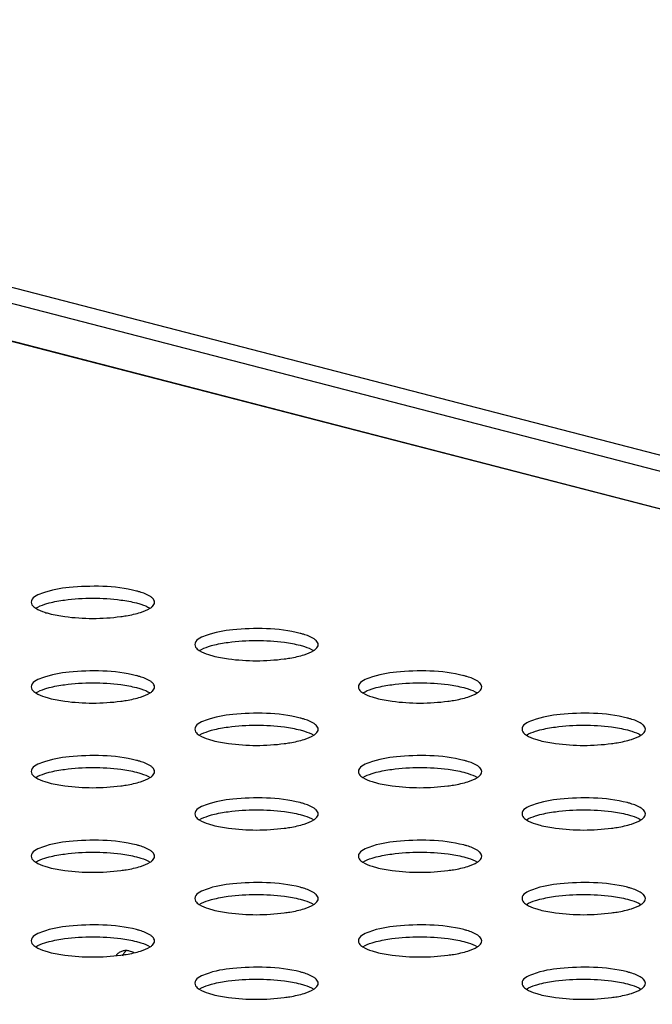
# Model space of a CAD drawing. Units: millimetres. Extents: x 0 to 420, y 0 to 297.
# Drawn here: x 328 to 331, y 105 to 110 of the extents above; entities that cross this region are included whole.
import ezdxf

# ---------------------------------------------------------------- set-up
doc = ezdxf.new("R2010")
doc.units = ezdxf.units.MM
doc.header["$LTSCALE"] = 23.1
doc.layers.get('0').update_dxf_attribs({"linetype": 'CONTINUOUS'})

msp = doc.modelspace()

# ---------------------------------------------------------------- linework, layer by layer
at = {"color": 9, "linetype": 'CONTINUOUS'}
for p, q in [((295.8955, 116.8629), (335.6785, 106.5663)), ((335.2848, 106.4335), (324.0313, 109.3461))]:
    msp.add_line(p, q, dxfattribs=at)
at = {"color": 7, "linetype": 'CONTINUOUS'}
for p, q in [((335.5592, 106.526), (295.9442, 116.7792)), ((324.0396, 109.3462), (335.2886, 106.4348))]:
    msp.add_line(p, q, dxfattribs=at)
for centre, radius, start, end in [((328.8915, 106.7788), 0.3582, 73.1881, 75.5271), ((329.5986, 106.5958), 0.3582, 73.1881, 75.5271), ((328.8915, 106.4128), 0.3582, 73.1881, 75.5271), ((330.3057, 106.4128), 0.3582, 73.1881, 75.5271), ((329.5986, 106.2297), 0.3582, 73.1881, 75.5271), ((331.0128, 106.2297), 0.3582, 73.1881, 75.5271), ((328.8915, 106.0467), 0.3582, 73.1881, 75.5271), ((330.3057, 106.0467), 0.3582, 73.1881, 75.5271), ((329.5986, 105.8637), 0.3582, 73.1881, 75.5271), ((331.0128, 105.8637), 0.3582, 73.1881, 75.5271), ((328.8915, 105.6807), 0.3582, 73.1881, 75.5271), ((330.3057, 105.6807), 0.3582, 73.1881, 75.5271), ((329.5986, 105.4977), 0.3582, 73.1881, 75.5271), ((331.0128, 105.4977), 0.3582, 73.1881, 75.5271), ((328.8915, 105.3147), 0.3582, 73.1881, 75.5271), ((330.3057, 105.3147), 0.3582, 73.1881, 75.5271), ((328.9343, 105.5207), 0.0502, 101.8775, 111.1154), ((329.5986, 105.1317), 0.3582, 73.1881, 75.5271), ((331.0128, 105.1317), 0.3582, 73.1881, 75.5271)]:
    msp.add_arc(centre, radius, start, end, dxfattribs=at)
for points, knots in [([(340.2847, 107.9674), (337.583, 107.2288), (332.1942, 105.4491), (326.956, 103.2794), (324.34, 102.1105)], [0, 0, 0, 0, 0.494317, 1, 1, 1, 1]), ([(340.298, 107.9152), (338.9602, 107.5182), (333.5603, 105.8181), (328.2724, 103.7654), (324.3698, 102.0443)], [0, 0, 0, 0, 0.246512, 1, 1, 1, 1]), ([(324.3708, 102.0429), (325.6847, 102.6224), (330.8983, 104.8277), (336.2487, 106.7119), (340.2987, 107.9138)], [0, 0, 0, 0, 0.253692, 1, 1, 1, 1]), ([(324.3709, 101.9893), (325.686, 102.5693), (330.9041, 104.7766), (336.2593, 106.6621), (340.3129, 107.8646)], [0, 0, 0, 0, 0.253696, 1, 1, 1, 1]), ([(340.1087, 107.7912), (338.7789, 107.3942), (333.4115, 105.6954), (328.1553, 103.6485), (324.2757, 101.934)], [0, 0, 0, 0, 0.246528, 1, 1, 1, 1]), ([(328.981, 107.1256), (328.8871, 107.1499), (328.7384, 107.1491), (328.5978, 107.1292), (328.5258, 107.0965), (328.5258, 107.0768)], [0, 0, 0, 0, 0.615929, 0.874913, 1, 1, 1, 1]), ([(329.0506, 107.0941), (329.0478, 107.0969), (329.0312, 107.1097), (329.0112, 107.1168), (328.9951, 107.1216)], [0, 0, 0, 0, 0.190511, 1, 1, 1, 1]), ([(328.5258, 107.0768), (328.5258, 107.0693), (328.5334, 107.0591), (328.5422, 107.0529), (328.5451, 107.051)], [0, 0, 0, 0, 0.681677, 1, 1, 1, 1]), ([(328.5847, 107.0685), (328.5908, 107.0705), (328.6189, 107.0785), (328.6477, 107.0836), (328.6703, 107.0866)], [0, 0, 0, 0, 0.220393, 1, 1, 1, 1]), ([(328.6703, 107.0866), (328.7506, 107.0973), (328.8562, 107.0976), (328.9588, 107.0798), (328.981, 107.0741)], [0, 0, 0, 0, 0.778898, 1, 1, 1, 1]), ([(328.9127, 107.0152), (328.9208, 107.0162), (328.9499, 107.0205), (328.9787, 107.0267), (328.9989, 107.0331)], [0, 0, 0, 0, 0.277099, 1, 1, 1, 1]), ([(329.0398, 107.051), (329.0416, 107.0521), (329.045, 107.0545), (329.0482, 107.0572), (329.0496, 107.0585)], [0, 0, 0, 0, 0.525005, 1, 1, 1, 1]), ([(328.6039, 107.028), (328.626, 107.0223), (328.728, 107.0046), (328.8329, 107.0047), (328.9127, 107.0152)], [0, 0, 0, 0, 0.220917, 1, 1, 1, 1]), ([(329.6881, 106.9426), (329.5943, 106.9669), (329.4455, 106.9661), (329.3049, 106.9462), (329.233, 106.9135), (329.2329, 106.8938)], [0, 0, 0, 0, 0.615929, 0.874913, 1, 1, 1, 1]), ([(329.2918, 106.8855), (329.2979, 106.8875), (329.326, 106.8955), (329.3548, 106.9006), (329.3774, 106.9036)], [0, 0, 0, 0, 0.220393, 1, 1, 1, 1]), ([(329.3774, 106.9036), (329.4577, 106.9143), (329.5633, 106.9146), (329.6659, 106.8968), (329.6881, 106.8911)], [0, 0, 0, 0, 0.778898, 1, 1, 1, 1]), ([(329.7577, 106.9111), (329.7549, 106.9139), (329.7383, 106.9267), (329.7183, 106.9338), (329.7022, 106.9386)], [0, 0, 0, 0, 0.190511, 1, 1, 1, 1]), ([(329.2329, 106.8938), (329.2329, 106.8863), (329.2405, 106.8761), (329.2493, 106.8699), (329.2522, 106.868)], [0, 0, 0, 0, 0.681677, 1, 1, 1, 1]), ([(329.7469, 106.868), (329.7487, 106.8691), (329.7521, 106.8715), (329.7553, 106.8742), (329.7567, 106.8755)], [0, 0, 0, 0, 0.525005, 1, 1, 1, 1]), ([(329.311, 106.845), (329.3331, 106.8392), (329.4351, 106.8215), (329.54, 106.8217), (329.6198, 106.8322)], [0, 0, 0, 0, 0.220917, 1, 1, 1, 1]), ([(329.6198, 106.8322), (329.6279, 106.8332), (329.657, 106.8375), (329.6858, 106.8437), (329.7061, 106.8501)], [0, 0, 0, 0, 0.277099, 1, 1, 1, 1]), ([(328.981, 106.7596), (328.8871, 106.7839), (328.7384, 106.7831), (328.5978, 106.7632), (328.5258, 106.7305), (328.5258, 106.7108)], [0, 0, 0, 0, 0.615929, 0.874913, 1, 1, 1, 1]), ([(330.3953, 106.7596), (330.3014, 106.7839), (330.1526, 106.7831), (330.012, 106.7632), (329.9401, 106.7305), (329.94, 106.7108)], [0, 0, 0, 0, 0.615929, 0.874913, 1, 1, 1, 1]), ([(329.0506, 106.7281), (329.0478, 106.7309), (329.0312, 106.7436), (329.0112, 106.7507), (328.9951, 106.7556)], [0, 0, 0, 0, 0.190511, 1, 1, 1, 1]), ([(330.4648, 106.7281), (330.462, 106.7309), (330.4454, 106.7436), (330.4254, 106.7507), (330.4093, 106.7556)], [0, 0, 0, 0, 0.190511, 1, 1, 1, 1]), ([(328.5258, 106.7108), (328.5258, 106.7033), (328.5334, 106.6931), (328.5422, 106.6869), (328.5451, 106.685)], [0, 0, 0, 0, 0.681677, 1, 1, 1, 1]), ([(328.5847, 106.7025), (328.5908, 106.7045), (328.6189, 106.7125), (328.6477, 106.7176), (328.6703, 106.7206)], [0, 0, 0, 0, 0.220393, 1, 1, 1, 1]), ([(328.6703, 106.7206), (328.7506, 106.7313), (328.8562, 106.7316), (328.9588, 106.7138), (328.981, 106.708)], [0, 0, 0, 0, 0.778898, 1, 1, 1, 1]), ([(329.0398, 106.6849), (329.0416, 106.6861), (329.045, 106.6885), (329.0482, 106.6911), (329.0496, 106.6925)], [0, 0, 0, 0, 0.525005, 1, 1, 1, 1]), ([(329.94, 106.7108), (329.94, 106.7033), (329.9476, 106.6931), (329.9564, 106.6869), (329.9593, 106.685)], [0, 0, 0, 0, 0.681677, 1, 1, 1, 1]), ([(329.9989, 106.7025), (330.005, 106.7045), (330.0331, 106.7125), (330.062, 106.7176), (330.0845, 106.7206)], [0, 0, 0, 0, 0.220393, 1, 1, 1, 1]), ([(330.0845, 106.7206), (330.1648, 106.7313), (330.2704, 106.7316), (330.373, 106.7138), (330.3953, 106.708)], [0, 0, 0, 0, 0.778898, 1, 1, 1, 1]), ([(330.454, 106.6849), (330.4558, 106.6861), (330.4592, 106.6885), (330.4624, 106.6911), (330.4639, 106.6925)], [0, 0, 0, 0, 0.525005, 1, 1, 1, 1]), ([(328.6039, 106.6619), (328.626, 106.6562), (328.728, 106.6385), (328.8329, 106.6387), (328.9127, 106.6492)], [0, 0, 0, 0, 0.220917, 1, 1, 1, 1]), ([(328.9127, 106.6492), (328.9208, 106.6502), (328.9499, 106.6545), (328.9787, 106.6607), (328.9989, 106.6671)], [0, 0, 0, 0, 0.277099, 1, 1, 1, 1]), ([(330.0181, 106.6619), (330.0402, 106.6562), (330.1422, 106.6385), (330.2471, 106.6387), (330.327, 106.6492)], [0, 0, 0, 0, 0.220917, 1, 1, 1, 1]), ([(330.327, 106.6492), (330.335, 106.6502), (330.3641, 106.6545), (330.3929, 106.6607), (330.4132, 106.6671)], [0, 0, 0, 0, 0.277099, 1, 1, 1, 1]), ([(329.6881, 106.5765), (329.5943, 106.6008), (329.4455, 106.6001), (329.3049, 106.5801), (329.233, 106.5475), (329.2329, 106.5278)], [0, 0, 0, 0, 0.615929, 0.874913, 1, 1, 1, 1]), ([(329.7577, 106.5451), (329.7549, 106.5479), (329.7383, 106.5606), (329.7183, 106.5677), (329.7022, 106.5726)], [0, 0, 0, 0, 0.190511, 1, 1, 1, 1]), ([(331.1024, 106.5765), (331.0085, 106.6008), (330.8597, 106.6001), (330.7191, 106.5801), (330.6472, 106.5475), (330.6471, 106.5278)], [0, 0, 0, 0, 0.615929, 0.874913, 1, 1, 1, 1]), ([(331.1719, 106.5451), (331.1691, 106.5479), (331.1525, 106.5606), (331.1325, 106.5677), (331.1164, 106.5726)], [0, 0, 0, 0, 0.190511, 1, 1, 1, 1]), ([(329.2329, 106.5278), (329.2329, 106.5203), (329.2405, 106.51), (329.2493, 106.5039), (329.2522, 106.502)], [0, 0, 0, 0, 0.681677, 1, 1, 1, 1]), ([(329.2918, 106.5195), (329.2979, 106.5214), (329.326, 106.5295), (329.3548, 106.5346), (329.3774, 106.5376)], [0, 0, 0, 0, 0.220393, 1, 1, 1, 1]), ([(329.3774, 106.5376), (329.4577, 106.5483), (329.5633, 106.5485), (329.6659, 106.5308), (329.6881, 106.525)], [0, 0, 0, 0, 0.778898, 1, 1, 1, 1]), ([(330.6471, 106.5278), (330.6471, 106.5203), (330.6547, 106.51), (330.6635, 106.5039), (330.6664, 106.502)], [0, 0, 0, 0, 0.681677, 1, 1, 1, 1]), ([(330.706, 106.5195), (330.7121, 106.5214), (330.7402, 106.5295), (330.7691, 106.5346), (330.7916, 106.5376)], [0, 0, 0, 0, 0.220393, 1, 1, 1, 1]), ([(330.7916, 106.5376), (330.8719, 106.5483), (330.9775, 106.5485), (331.0801, 106.5308), (331.1024, 106.525)], [0, 0, 0, 0, 0.778898, 1, 1, 1, 1]), ([(329.311, 106.4789), (329.3331, 106.4732), (329.4351, 106.4555), (329.54, 106.4557), (329.6198, 106.4661)], [0, 0, 0, 0, 0.220917, 1, 1, 1, 1]), ([(329.6198, 106.4661), (329.6279, 106.4672), (329.657, 106.4715), (329.6858, 106.4777), (329.7061, 106.4841)], [0, 0, 0, 0, 0.277099, 1, 1, 1, 1]), ([(329.7469, 106.5019), (329.7487, 106.5031), (329.7521, 106.5055), (329.7553, 106.5081), (329.7567, 106.5095)], [0, 0, 0, 0, 0.525005, 1, 1, 1, 1]), ([(330.7252, 106.4789), (330.7473, 106.4732), (330.8493, 106.4555), (330.9542, 106.4557), (331.0341, 106.4661)], [0, 0, 0, 0, 0.220917, 1, 1, 1, 1]), ([(331.0341, 106.4661), (331.0421, 106.4672), (331.0712, 106.4715), (331.1, 106.4777), (331.1203, 106.4841)], [0, 0, 0, 0, 0.277099, 1, 1, 1, 1]), ([(331.1611, 106.5019), (331.1629, 106.5031), (331.1664, 106.5055), (331.1695, 106.5081), (331.171, 106.5095)], [0, 0, 0, 0, 0.525005, 1, 1, 1, 1]), ([(328.981, 106.3935), (328.8871, 106.4178), (328.7384, 106.4171), (328.5978, 106.3971), (328.5258, 106.3644), (328.5258, 106.3447)], [0, 0, 0, 0, 0.615929, 0.874913, 1, 1, 1, 1]), ([(330.3953, 106.3935), (330.3014, 106.4178), (330.1526, 106.4171), (330.012, 106.3971), (329.9401, 106.3644), (329.94, 106.3447)], [0, 0, 0, 0, 0.615929, 0.874913, 1, 1, 1, 1]), ([(328.5847, 106.3365), (328.5908, 106.3384), (328.6189, 106.3465), (328.6477, 106.3515), (328.6703, 106.3546)], [0, 0, 0, 0, 0.220393, 1, 1, 1, 1]), ([(328.6703, 106.3546), (328.7506, 106.3653), (328.8562, 106.3655), (328.9588, 106.3478), (328.981, 106.342)], [0, 0, 0, 0, 0.778898, 1, 1, 1, 1]), ([(329.0506, 106.3621), (329.0478, 106.3649), (329.0312, 106.3776), (329.0112, 106.3847), (328.9951, 106.3896)], [0, 0, 0, 0, 0.190511, 1, 1, 1, 1]), ([(329.9989, 106.3365), (330.005, 106.3384), (330.0331, 106.3465), (330.062, 106.3515), (330.0845, 106.3546)], [0, 0, 0, 0, 0.220393, 1, 1, 1, 1]), ([(330.0845, 106.3546), (330.1648, 106.3653), (330.2704, 106.3655), (330.373, 106.3478), (330.3953, 106.342)], [0, 0, 0, 0, 0.778898, 1, 1, 1, 1]), ([(330.4648, 106.3621), (330.462, 106.3649), (330.4454, 106.3776), (330.4254, 106.3847), (330.4093, 106.3896)], [0, 0, 0, 0, 0.190511, 1, 1, 1, 1]), ([(328.5258, 106.3447), (328.5258, 106.3373), (328.5334, 106.327), (328.5422, 106.3208), (328.5451, 106.319)], [0, 0, 0, 0, 0.681677, 1, 1, 1, 1]), ([(329.0398, 106.3189), (329.0416, 106.3201), (329.045, 106.3225), (329.0482, 106.3251), (329.0496, 106.3265)], [0, 0, 0, 0, 0.525005, 1, 1, 1, 1]), ([(329.94, 106.3447), (329.94, 106.3373), (329.9476, 106.327), (329.9564, 106.3208), (329.9593, 106.319)], [0, 0, 0, 0, 0.681677, 1, 1, 1, 1]), ([(330.454, 106.3189), (330.4558, 106.3201), (330.4592, 106.3225), (330.4624, 106.3251), (330.4639, 106.3265)], [0, 0, 0, 0, 0.525005, 1, 1, 1, 1]), ([(328.6039, 106.2959), (328.626, 106.2902), (328.728, 106.2725), (328.8329, 106.2727), (328.9127, 106.2831)], [0, 0, 0, 0, 0.220917, 1, 1, 1, 1]), ([(328.9127, 106.2831), (328.9208, 106.2842), (328.9499, 106.2885), (328.9787, 106.2946), (328.9989, 106.3011)], [0, 0, 0, 0, 0.277099, 1, 1, 1, 1]), ([(330.0181, 106.2959), (330.0402, 106.2902), (330.1422, 106.2725), (330.2471, 106.2727), (330.327, 106.2831)], [0, 0, 0, 0, 0.220917, 1, 1, 1, 1]), ([(330.327, 106.2831), (330.335, 106.2842), (330.3641, 106.2885), (330.3929, 106.2946), (330.4132, 106.3011)], [0, 0, 0, 0, 0.277099, 1, 1, 1, 1]), ([(329.6881, 106.2105), (329.5943, 106.2348), (329.4455, 106.2341), (329.3049, 106.2141), (329.233, 106.1814), (329.2329, 106.1617)], [0, 0, 0, 0, 0.615929, 0.874913, 1, 1, 1, 1]), ([(331.1024, 106.2105), (331.0085, 106.2348), (330.8597, 106.2341), (330.7191, 106.2141), (330.6472, 106.1814), (330.6471, 106.1617)], [0, 0, 0, 0, 0.615929, 0.874913, 1, 1, 1, 1]), ([(329.3774, 106.1715), (329.4577, 106.1823), (329.5633, 106.1825), (329.6659, 106.1648), (329.6881, 106.159)], [0, 0, 0, 0, 0.778898, 1, 1, 1, 1]), ([(329.7577, 106.1791), (329.7549, 106.1819), (329.7383, 106.1946), (329.7183, 106.2017), (329.7022, 106.2066)], [0, 0, 0, 0, 0.190511, 1, 1, 1, 1]), ([(330.7916, 106.1715), (330.8719, 106.1823), (330.9775, 106.1825), (331.0801, 106.1648), (331.1024, 106.159)], [0, 0, 0, 0, 0.778898, 1, 1, 1, 1]), ([(331.1719, 106.1791), (331.1691, 106.1819), (331.1525, 106.1946), (331.1325, 106.2017), (331.1164, 106.2066)], [0, 0, 0, 0, 0.190511, 1, 1, 1, 1]), ([(329.2329, 106.1617), (329.2329, 106.1543), (329.2405, 106.144), (329.2493, 106.1378), (329.2522, 106.1359)], [0, 0, 0, 0, 0.681677, 1, 1, 1, 1]), ([(329.2918, 106.1534), (329.2979, 106.1554), (329.326, 106.1635), (329.3548, 106.1685), (329.3774, 106.1715)], [0, 0, 0, 0, 0.220393, 1, 1, 1, 1]), ([(329.7469, 106.1359), (329.7487, 106.1371), (329.7521, 106.1394), (329.7553, 106.1421), (329.7567, 106.1435)], [0, 0, 0, 0, 0.525005, 1, 1, 1, 1]), ([(330.6471, 106.1617), (330.6471, 106.1543), (330.6547, 106.144), (330.6635, 106.1378), (330.6664, 106.1359)], [0, 0, 0, 0, 0.681677, 1, 1, 1, 1]), ([(330.706, 106.1534), (330.7121, 106.1554), (330.7402, 106.1635), (330.7691, 106.1685), (330.7916, 106.1715)], [0, 0, 0, 0, 0.220393, 1, 1, 1, 1]), ([(331.1611, 106.1359), (331.1629, 106.1371), (331.1664, 106.1394), (331.1695, 106.1421), (331.171, 106.1435)], [0, 0, 0, 0, 0.525005, 1, 1, 1, 1]), ([(329.311, 106.1129), (329.3331, 106.1072), (329.4351, 106.0895), (329.54, 106.0897), (329.6198, 106.1001)], [0, 0, 0, 0, 0.220917, 1, 1, 1, 1]), ([(329.6198, 106.1001), (329.6279, 106.1012), (329.657, 106.1055), (329.6858, 106.1116), (329.7061, 106.118)], [0, 0, 0, 0, 0.277099, 1, 1, 1, 1]), ([(330.7252, 106.1129), (330.7473, 106.1072), (330.8493, 106.0895), (330.9542, 106.0897), (331.0341, 106.1001)], [0, 0, 0, 0, 0.220917, 1, 1, 1, 1]), ([(331.0341, 106.1001), (331.0421, 106.1012), (331.0712, 106.1055), (331.1, 106.1116), (331.1203, 106.118)], [0, 0, 0, 0, 0.277099, 1, 1, 1, 1]), ([(328.981, 106.0275), (328.8871, 106.0518), (328.7384, 106.051), (328.5978, 106.0311), (328.5258, 105.9984), (328.5258, 105.9787)], [0, 0, 0, 0, 0.615929, 0.874913, 1, 1, 1, 1]), ([(330.3953, 106.0275), (330.3014, 106.0518), (330.1526, 106.051), (330.012, 106.0311), (329.9401, 105.9984), (329.94, 105.9787)], [0, 0, 0, 0, 0.615929, 0.874913, 1, 1, 1, 1]), ([(329.0506, 105.9961), (329.0478, 105.9989), (329.0312, 106.0116), (329.0112, 106.0187), (328.9951, 106.0236)], [0, 0, 0, 0, 0.190511, 1, 1, 1, 1]), ([(330.4648, 105.9961), (330.462, 105.9989), (330.4454, 106.0116), (330.4254, 106.0187), (330.4093, 106.0236)], [0, 0, 0, 0, 0.190511, 1, 1, 1, 1]), ([(328.5258, 105.9787), (328.5258, 105.9713), (328.5334, 105.961), (328.5422, 105.9548), (328.5451, 105.9529)], [0, 0, 0, 0, 0.681677, 1, 1, 1, 1]), ([(328.5847, 105.9704), (328.5908, 105.9724), (328.6189, 105.9804), (328.6477, 105.9855), (328.6703, 105.9885)], [0, 0, 0, 0, 0.220393, 1, 1, 1, 1]), ([(328.6703, 105.9885), (328.7506, 105.9992), (328.8562, 105.9995), (328.9588, 105.9817), (328.981, 105.976)], [0, 0, 0, 0, 0.778898, 1, 1, 1, 1]), ([(329.94, 105.9787), (329.94, 105.9713), (329.9476, 105.961), (329.9564, 105.9548), (329.9593, 105.9529)], [0, 0, 0, 0, 0.681677, 1, 1, 1, 1]), ([(329.9989, 105.9704), (330.005, 105.9724), (330.0331, 105.9804), (330.062, 105.9855), (330.0845, 105.9885)], [0, 0, 0, 0, 0.220393, 1, 1, 1, 1]), ([(330.0845, 105.9885), (330.1648, 105.9992), (330.2704, 105.9995), (330.373, 105.9817), (330.3953, 105.976)], [0, 0, 0, 0, 0.778898, 1, 1, 1, 1]), ([(328.6039, 105.9299), (328.626, 105.9242), (328.728, 105.9065), (328.8329, 105.9067), (328.9127, 105.9171)], [0, 0, 0, 0, 0.220917, 1, 1, 1, 1]), ([(328.9127, 105.9171), (328.9208, 105.9182), (328.9499, 105.9225), (328.9787, 105.9286), (328.9989, 105.935)], [0, 0, 0, 0, 0.277099, 1, 1, 1, 1]), ([(329.0398, 105.9529), (329.0416, 105.9541), (329.045, 105.9564), (329.0482, 105.9591), (329.0496, 105.9604)], [0, 0, 0, 0, 0.525005, 1, 1, 1, 1]), ([(330.0181, 105.9299), (330.0402, 105.9242), (330.1422, 105.9065), (330.2471, 105.9067), (330.327, 105.9171)], [0, 0, 0, 0, 0.220917, 1, 1, 1, 1]), ([(330.327, 105.9171), (330.335, 105.9182), (330.3641, 105.9225), (330.3929, 105.9286), (330.4132, 105.935)], [0, 0, 0, 0, 0.277099, 1, 1, 1, 1]), ([(330.454, 105.9529), (330.4558, 105.9541), (330.4592, 105.9564), (330.4624, 105.9591), (330.4639, 105.9604)], [0, 0, 0, 0, 0.524991, 1, 1, 1, 1]), ([(329.6881, 105.8445), (329.5943, 105.8688), (329.4455, 105.868), (329.3049, 105.8481), (329.233, 105.8154), (329.2329, 105.7957)], [0, 0, 0, 0, 0.615929, 0.874913, 1, 1, 1, 1]), ([(329.7577, 105.8131), (329.7549, 105.8158), (329.7383, 105.8286), (329.7183, 105.8357), (329.7022, 105.8405)], [0, 0, 0, 0, 0.190511, 1, 1, 1, 1]), ([(331.1024, 105.8445), (331.0085, 105.8688), (330.8597, 105.868), (330.7191, 105.8481), (330.6472, 105.8154), (330.6471, 105.7957)], [0, 0, 0, 0, 0.615929, 0.874913, 1, 1, 1, 1]), ([(331.1719, 105.8131), (331.1691, 105.8158), (331.1525, 105.8286), (331.1325, 105.8357), (331.1164, 105.8405)], [0, 0, 0, 0, 0.190511, 1, 1, 1, 1]), ([(329.2329, 105.7957), (329.2329, 105.7882), (329.2405, 105.778), (329.2493, 105.7718), (329.2522, 105.7699)], [0, 0, 0, 0, 0.681677, 1, 1, 1, 1]), ([(329.2918, 105.7874), (329.2979, 105.7894), (329.326, 105.7974), (329.3548, 105.8025), (329.3774, 105.8055)], [0, 0, 0, 0, 0.220393, 1, 1, 1, 1]), ([(329.3774, 105.8055), (329.4577, 105.8162), (329.5633, 105.8165), (329.6659, 105.7987), (329.6881, 105.793)], [0, 0, 0, 0, 0.778898, 1, 1, 1, 1]), ([(330.6471, 105.7957), (330.6471, 105.7882), (330.6547, 105.778), (330.6635, 105.7718), (330.6664, 105.7699)], [0, 0, 0, 0, 0.681677, 1, 1, 1, 1]), ([(330.706, 105.7874), (330.7121, 105.7894), (330.7402, 105.7974), (330.7691, 105.8025), (330.7916, 105.8055)], [0, 0, 0, 0, 0.220393, 1, 1, 1, 1]), ([(330.7916, 105.8055), (330.8719, 105.8162), (330.9775, 105.8165), (331.0801, 105.7987), (331.1024, 105.793)], [0, 0, 0, 0, 0.778898, 1, 1, 1, 1]), ([(329.7469, 105.7699), (329.7487, 105.7711), (329.7521, 105.7734), (329.7553, 105.7761), (329.7567, 105.7774)], [0, 0, 0, 0, 0.524991, 1, 1, 1, 1]), ([(331.1611, 105.7699), (331.1629, 105.7711), (331.1664, 105.7734), (331.1695, 105.7761), (331.171, 105.7774)], [0, 0, 0, 0, 0.525005, 1, 1, 1, 1]), ([(329.311, 105.7469), (329.3331, 105.7412), (329.4351, 105.7235), (329.54, 105.7236), (329.6198, 105.7341)], [0, 0, 0, 0, 0.220917, 1, 1, 1, 1]), ([(329.6198, 105.7341), (329.6279, 105.7351), (329.657, 105.7394), (329.6858, 105.7456), (329.7061, 105.752)], [0, 0, 0, 0, 0.277099, 1, 1, 1, 1]), ([(330.7252, 105.7469), (330.7473, 105.7412), (330.8493, 105.7235), (330.9542, 105.7236), (331.0341, 105.7341)], [0, 0, 0, 0, 0.220917, 1, 1, 1, 1]), ([(331.0341, 105.7341), (331.0421, 105.7351), (331.0712, 105.7394), (331.1, 105.7456), (331.1203, 105.752)], [0, 0, 0, 0, 0.277099, 1, 1, 1, 1]), ([(328.981, 105.6615), (328.8871, 105.6858), (328.7384, 105.685), (328.5978, 105.6651), (328.5258, 105.6324), (328.5258, 105.6127)], [0, 0, 0, 0, 0.615929, 0.874913, 1, 1, 1, 1]), ([(330.3953, 105.6615), (330.3014, 105.6858), (330.1526, 105.685), (330.012, 105.6651), (329.9401, 105.6324), (329.94, 105.6127)], [0, 0, 0, 0, 0.615929, 0.874913, 1, 1, 1, 1]), ([(328.6703, 105.6225), (328.7506, 105.6332), (328.8562, 105.6335), (328.9588, 105.6157), (328.981, 105.61)], [0, 0, 0, 0, 0.778898, 1, 1, 1, 1]), ([(329.0506, 105.63), (329.0478, 105.6328), (329.0312, 105.6456), (329.0112, 105.6527), (328.9951, 105.6575)], [0, 0, 0, 0, 0.190511, 1, 1, 1, 1]), ([(330.0845, 105.6225), (330.1648, 105.6332), (330.2704, 105.6335), (330.373, 105.6157), (330.3953, 105.61)], [0, 0, 0, 0, 0.778898, 1, 1, 1, 1]), ([(330.4648, 105.63), (330.462, 105.6328), (330.4454, 105.6456), (330.4254, 105.6527), (330.4093, 105.6575)], [0, 0, 0, 0, 0.190511, 1, 1, 1, 1]), ([(328.5258, 105.6127), (328.5258, 105.6052), (328.5334, 105.595), (328.5422, 105.5888), (328.5451, 105.5869)], [0, 0, 0, 0, 0.681677, 1, 1, 1, 1]), ([(328.5847, 105.6044), (328.5908, 105.6064), (328.6189, 105.6144), (328.6477, 105.6195), (328.6703, 105.6225)], [0, 0, 0, 0, 0.220393, 1, 1, 1, 1]), ([(329.0398, 105.5869), (329.0416, 105.588), (329.045, 105.5904), (329.0482, 105.5931), (329.0496, 105.5944)], [0, 0, 0, 0, 0.524991, 1, 1, 1, 1]), ([(329.94, 105.6127), (329.94, 105.6052), (329.9476, 105.595), (329.9564, 105.5888), (329.9593, 105.5869)], [0, 0, 0, 0, 0.681677, 1, 1, 1, 1]), ([(329.9989, 105.6044), (330.005, 105.6064), (330.0331, 105.6144), (330.062, 105.6195), (330.0845, 105.6225)], [0, 0, 0, 0, 0.220393, 1, 1, 1, 1]), ([(330.454, 105.5869), (330.4558, 105.588), (330.4592, 105.5904), (330.4624, 105.5931), (330.4639, 105.5944)], [0, 0, 0, 0, 0.525005, 1, 1, 1, 1]), ([(328.6039, 105.5639), (328.626, 105.5582), (328.728, 105.5405), (328.8329, 105.5406), (328.9127, 105.5511)], [0, 0, 0, 0, 0.220917, 1, 1, 1, 1]), ([(328.9162, 105.5676), (328.9116, 105.5658), (328.9026, 105.5606), (328.8956, 105.5532), (328.8925, 105.549)], [0, 0, 0, 0, 0.488214, 1, 1, 1, 1]), ([(328.9127, 105.5511), (328.9208, 105.5521), (328.9499, 105.5564), (328.9787, 105.5626), (328.9989, 105.569)], [0, 0, 0, 0, 0.277099, 1, 1, 1, 1]), ([(328.9212, 105.5481), (328.923, 105.5525), (328.9274, 105.5607), (328.9333, 105.5679), (328.9365, 105.571)], [0, 0, 0, 0, 0.516998, 1, 1, 1, 1]), ([(328.9366, 105.571), (328.9345, 105.571), (328.9302, 105.5709), (328.926, 105.5703), (328.9239, 105.5699)], [0, 0, 0, 0, 0.504747, 1, 1, 1, 1]), ([(328.9511, 105.5688), (328.9487, 105.5695), (328.9439, 105.5705), (328.939, 105.5709), (328.9366, 105.571)], [0, 0, 0, 0, 0.508336, 1, 1, 1, 1]), ([(328.9691, 105.5615), (328.9662, 105.5631), (328.9603, 105.5659), (328.9542, 105.568), (328.9511, 105.5688)], [0, 0, 0, 0, 0.51179, 1, 1, 1, 1]), ([(330.0181, 105.5639), (330.0402, 105.5582), (330.1422, 105.5405), (330.2471, 105.5406), (330.327, 105.5511)], [0, 0, 0, 0, 0.220917, 1, 1, 1, 1]), ([(330.327, 105.5511), (330.335, 105.5521), (330.3641, 105.5564), (330.3929, 105.5626), (330.4132, 105.569)], [0, 0, 0, 0, 0.277099, 1, 1, 1, 1]), ([(329.6881, 105.4785), (329.5943, 105.5028), (329.4455, 105.502), (329.3049, 105.4821), (329.233, 105.4494), (329.2329, 105.4297)], [0, 0, 0, 0, 0.615929, 0.874913, 1, 1, 1, 1]), ([(331.1024, 105.4785), (331.0085, 105.5028), (330.8597, 105.502), (330.7191, 105.4821), (330.6472, 105.4494), (330.6471, 105.4297)], [0, 0, 0, 0, 0.615929, 0.874913, 1, 1, 1, 1]), ([(329.7577, 105.447), (329.7549, 105.4498), (329.7383, 105.4626), (329.7183, 105.4697), (329.7022, 105.4745)], [0, 0, 0, 0, 0.190511, 1, 1, 1, 1]), ([(331.1719, 105.447), (331.1691, 105.4498), (331.1525, 105.4626), (331.1325, 105.4697), (331.1164, 105.4745)], [0, 0, 0, 0, 0.190511, 1, 1, 1, 1]), ([(329.2329, 105.4297), (329.2329, 105.4222), (329.2405, 105.412), (329.2493, 105.4058), (329.2522, 105.4039)], [0, 0, 0, 0, 0.681677, 1, 1, 1, 1]), ([(329.2918, 105.4214), (329.2979, 105.4234), (329.326, 105.4314), (329.3548, 105.4365), (329.3774, 105.4395)], [0, 0, 0, 0, 0.220393, 1, 1, 1, 1]), ([(329.3774, 105.4395), (329.4577, 105.4502), (329.5633, 105.4505), (329.6659, 105.4327), (329.6881, 105.4269)], [0, 0, 0, 0, 0.778898, 1, 1, 1, 1]), ([(330.6471, 105.4297), (330.6471, 105.4222), (330.6547, 105.412), (330.6635, 105.4058), (330.6664, 105.4039)], [0, 0, 0, 0, 0.681677, 1, 1, 1, 1]), ([(330.706, 105.4214), (330.7121, 105.4234), (330.7402, 105.4314), (330.7691, 105.4365), (330.7916, 105.4395)], [0, 0, 0, 0, 0.220393, 1, 1, 1, 1]), ([(330.7916, 105.4395), (330.8719, 105.4502), (330.9775, 105.4505), (331.0801, 105.4327), (331.1024, 105.4269)], [0, 0, 0, 0, 0.778898, 1, 1, 1, 1]), ([(329.311, 105.3809), (329.3331, 105.3751), (329.4351, 105.3574), (329.54, 105.3576), (329.6198, 105.3681)], [0, 0, 0, 0, 0.220917, 1, 1, 1, 1]), ([(329.6198, 105.3681), (329.6279, 105.3691), (329.657, 105.3734), (329.6858, 105.3796), (329.7061, 105.386)], [0, 0, 0, 0, 0.277099, 1, 1, 1, 1]), ([(329.7469, 105.4039), (329.7487, 105.405), (329.7521, 105.4074), (329.7553, 105.4101), (329.7567, 105.4114)], [0, 0, 0, 0, 0.525005, 1, 1, 1, 1]), ([(330.7252, 105.3809), (330.7473, 105.3751), (330.8493, 105.3574), (330.9542, 105.3576), (331.0341, 105.3681)], [0, 0, 0, 0, 0.220917, 1, 1, 1, 1]), ([(331.0341, 105.3681), (331.0421, 105.3691), (331.0712, 105.3734), (331.1, 105.3796), (331.1203, 105.386)], [0, 0, 0, 0, 0.277099, 1, 1, 1, 1]), ([(331.1611, 105.4039), (331.1629, 105.405), (331.1664, 105.4074), (331.1695, 105.4101), (331.171, 105.4114)], [0, 0, 0, 0, 0.525005, 1, 1, 1, 1])]:
    msp.add_open_spline(points, degree=3, knots=knots, dxfattribs=at)
at = {"color": 9, "linetype": 'CONTINUOUS'}
msp.add_open_spline([(324.3265, 101.8185), (325.6723, 102.415), (331.0109, 104.6828), (336.4937, 106.6136), (340.6443, 107.84)], degree=3, knots=[0, 0, 0, 0, 0.253804, 1, 1, 1, 1], dxfattribs=at)
at = {"color": 7, "linetype": 'CONTINUOUS'}
for points in [[(328.981, 107.0741), (328.9875, 107.0724), (328.9939, 107.0706), (329.0002, 107.0685)], [(329.0496, 107.0585), (329.0546, 107.0632), (329.0591, 107.0699), (329.0591, 107.0768)], [(329.0591, 107.0768), (329.0591, 107.0832), (329.0551, 107.0896), (329.0506, 107.0941)], [(328.5451, 107.0511), (328.5573, 107.0588), (328.571, 107.0641), (328.5847, 107.0685)], [(328.5451, 107.051), (328.5572, 107.0432), (328.5709, 107.038), (328.5847, 107.0335)], [(328.5847, 107.0335), (328.591, 107.0315), (328.5975, 107.0296), (328.6039, 107.028)], [(328.9989, 107.0331), (329.0131, 107.0376), (329.0273, 107.0429), (329.0398, 107.051)], [(329.0002, 107.0685), (329.014, 107.0641), (329.0277, 107.0588), (329.0399, 107.051)], [(329.7662, 106.8937), (329.7662, 106.9002), (329.7622, 106.9066), (329.7577, 106.9111)], [(329.2522, 106.868), (329.2643, 106.8602), (329.278, 106.8549), (329.2918, 106.8505)], [(329.2523, 106.868), (329.2644, 106.8758), (329.2781, 106.8811), (329.2918, 106.8855)], [(329.6881, 106.8911), (329.6946, 106.8894), (329.701, 106.8876), (329.7073, 106.8855)], [(329.7061, 106.8501), (329.7202, 106.8546), (329.7344, 106.8599), (329.7469, 106.868)], [(329.7073, 106.8855), (329.7211, 106.8811), (329.7348, 106.8758), (329.747, 106.868)], [(329.7567, 106.8755), (329.7617, 106.8802), (329.7662, 106.8869), (329.7662, 106.8937)], [(329.2918, 106.8505), (329.2981, 106.8485), (329.3046, 106.8466), (329.311, 106.845)], [(328.5451, 106.685), (328.5573, 106.6928), (328.571, 106.6981), (328.5847, 106.7025)], [(328.981, 106.708), (328.9875, 106.7064), (328.9939, 106.7045), (329.0002, 106.7025)], [(329.0002, 106.7025), (329.014, 106.6981), (329.0277, 106.6928), (329.0399, 106.685)], [(329.0496, 106.6925), (329.0546, 106.6972), (329.0591, 106.7039), (329.0591, 106.7107)], [(329.0591, 106.7107), (329.0591, 106.7172), (329.0551, 106.7236), (329.0506, 106.7281)], [(329.9594, 106.685), (329.9715, 106.6928), (329.9852, 106.6981), (329.9989, 106.7025)], [(330.3953, 106.708), (330.4017, 106.7064), (330.4081, 106.7045), (330.4144, 106.7025)], [(330.4144, 106.7025), (330.4282, 106.6981), (330.442, 106.6928), (330.4541, 106.685)], [(330.4639, 106.6925), (330.4688, 106.6972), (330.4733, 106.7039), (330.4733, 106.7107)], [(330.4733, 106.7107), (330.4734, 106.7172), (330.4694, 106.7236), (330.4648, 106.7281)], [(328.5451, 106.685), (328.5572, 106.6772), (328.5709, 106.6719), (328.5847, 106.6675)], [(328.5847, 106.6675), (328.591, 106.6655), (328.5975, 106.6636), (328.6039, 106.6619)], [(328.9989, 106.6671), (329.0131, 106.6716), (329.0273, 106.6769), (329.0398, 106.6849)], [(329.9593, 106.685), (329.9714, 106.6772), (329.9852, 106.6719), (329.9989, 106.6675)], [(329.9989, 106.6675), (330.0052, 106.6655), (330.0117, 106.6636), (330.0181, 106.6619)], [(330.4132, 106.6671), (330.4273, 106.6716), (330.4415, 106.6769), (330.454, 106.6849)], [(329.2523, 106.502), (329.2644, 106.5098), (329.2781, 106.5151), (329.2918, 106.5195)], [(329.6881, 106.525), (329.6946, 106.5234), (329.701, 106.5215), (329.7073, 106.5195)], [(329.7073, 106.5195), (329.7211, 106.5151), (329.7348, 106.5098), (329.747, 106.502)], [(329.7567, 106.5095), (329.7617, 106.5142), (329.7662, 106.5209), (329.7662, 106.5277)], [(329.7662, 106.5277), (329.7662, 106.5342), (329.7622, 106.5406), (329.7577, 106.5451)], [(330.6665, 106.502), (330.6786, 106.5098), (330.6923, 106.5151), (330.706, 106.5195)], [(331.1024, 106.525), (331.1088, 106.5234), (331.1152, 106.5215), (331.1215, 106.5195)], [(331.1215, 106.5195), (331.1353, 106.5151), (331.1491, 106.5098), (331.1612, 106.502)], [(331.171, 106.5095), (331.1759, 106.5142), (331.1804, 106.5209), (331.1805, 106.5277)], [(331.1805, 106.5277), (331.1805, 106.5342), (331.1765, 106.5406), (331.1719, 106.5451)], [(329.2522, 106.502), (329.2643, 106.4942), (329.278, 106.4889), (329.2918, 106.4845)], [(329.2918, 106.4845), (329.2981, 106.4824), (329.3046, 106.4806), (329.311, 106.4789)], [(329.7061, 106.4841), (329.7202, 106.4886), (329.7344, 106.4939), (329.7469, 106.5019)], [(330.6664, 106.502), (330.6785, 106.4942), (330.6923, 106.4889), (330.706, 106.4845)], [(330.706, 106.4845), (330.7123, 106.4824), (330.7188, 106.4806), (330.7252, 106.4789)], [(331.1203, 106.4841), (331.1344, 106.4886), (331.1486, 106.4939), (331.1611, 106.5019)], [(329.0591, 106.3447), (329.0591, 106.3512), (329.0551, 106.3575), (329.0506, 106.3621)], [(330.4733, 106.3447), (330.4734, 106.3512), (330.4694, 106.3575), (330.4648, 106.3621)], [(328.5451, 106.319), (328.5573, 106.3268), (328.571, 106.332), (328.5847, 106.3365)], [(328.5451, 106.319), (328.5572, 106.3112), (328.5709, 106.3059), (328.5847, 106.3015)], [(328.981, 106.342), (328.9875, 106.3403), (328.9939, 106.3385), (329.0002, 106.3365)], [(328.9989, 106.3011), (329.0131, 106.3055), (329.0273, 106.3109), (329.0398, 106.3189)], [(329.0002, 106.3365), (329.014, 106.332), (329.0277, 106.3268), (329.0399, 106.319)], [(329.0496, 106.3265), (329.0546, 106.3312), (329.0591, 106.3379), (329.0591, 106.3447)], [(329.9593, 106.319), (329.9714, 106.3112), (329.9852, 106.3059), (329.9989, 106.3015)], [(329.9594, 106.319), (329.9715, 106.3268), (329.9852, 106.332), (329.9989, 106.3365)], [(330.3953, 106.342), (330.4017, 106.3403), (330.4081, 106.3385), (330.4144, 106.3365)], [(330.4132, 106.3011), (330.4273, 106.3055), (330.4415, 106.3109), (330.454, 106.3189)], [(330.4144, 106.3365), (330.4282, 106.332), (330.442, 106.3268), (330.4541, 106.319)], [(330.4639, 106.3265), (330.4688, 106.3312), (330.4733, 106.3379), (330.4733, 106.3447)], [(328.5847, 106.3015), (328.591, 106.2994), (328.5975, 106.2976), (328.6039, 106.2959)], [(329.9989, 106.3015), (330.0052, 106.2994), (330.0117, 106.2976), (330.0181, 106.2959)], [(329.7662, 106.1617), (329.7662, 106.1682), (329.7622, 106.1745), (329.7577, 106.1791)], [(331.1805, 106.1617), (331.1805, 106.1682), (331.1765, 106.1745), (331.1719, 106.1791)], [(329.2523, 106.136), (329.2644, 106.1438), (329.2781, 106.149), (329.2918, 106.1534)], [(329.6881, 106.159), (329.6946, 106.1573), (329.701, 106.1555), (329.7073, 106.1535)], [(329.7073, 106.1535), (329.7211, 106.149), (329.7348, 106.1438), (329.747, 106.1359)], [(329.7567, 106.1435), (329.7617, 106.1482), (329.7662, 106.1548), (329.7662, 106.1617)], [(330.6665, 106.136), (330.6786, 106.1438), (330.6923, 106.149), (330.706, 106.1534)], [(331.1024, 106.159), (331.1088, 106.1573), (331.1152, 106.1555), (331.1215, 106.1535)], [(331.1215, 106.1535), (331.1353, 106.149), (331.1491, 106.1438), (331.1612, 106.1359)], [(331.171, 106.1435), (331.1759, 106.1482), (331.1804, 106.1548), (331.1805, 106.1617)], [(329.2522, 106.1359), (329.2643, 106.1281), (329.278, 106.1229), (329.2918, 106.1185)], [(329.2918, 106.1185), (329.2981, 106.1164), (329.3046, 106.1146), (329.311, 106.1129)], [(329.7061, 106.118), (329.7202, 106.1225), (329.7344, 106.1279), (329.7469, 106.1359)], [(330.6664, 106.1359), (330.6785, 106.1281), (330.6923, 106.1229), (330.706, 106.1185)], [(330.706, 106.1185), (330.7123, 106.1164), (330.7188, 106.1146), (330.7252, 106.1129)], [(331.1203, 106.118), (331.1344, 106.1225), (331.1486, 106.1279), (331.1611, 106.1359)], [(328.5451, 105.953), (328.5573, 105.9608), (328.571, 105.966), (328.5847, 105.9704)], [(328.981, 105.976), (328.9875, 105.9743), (328.9939, 105.9725), (329.0002, 105.9705)], [(329.0002, 105.9705), (329.014, 105.966), (329.0277, 105.9608), (329.0399, 105.9529)], [(329.0496, 105.9604), (329.0546, 105.9651), (329.0591, 105.9718), (329.0591, 105.9787)], [(329.0591, 105.9787), (329.0591, 105.9851), (329.0551, 105.9915), (329.0506, 105.9961)], [(329.9594, 105.953), (329.9715, 105.9608), (329.9852, 105.966), (329.9989, 105.9704)], [(330.3953, 105.976), (330.4017, 105.9743), (330.4081, 105.9725), (330.4144, 105.9705)], [(330.4144, 105.9705), (330.4282, 105.966), (330.4419, 105.9608), (330.4541, 105.9529)], [(330.4639, 105.9604), (330.4688, 105.9651), (330.4733, 105.9718), (330.4733, 105.9787)], [(330.4733, 105.9787), (330.4734, 105.9851), (330.4694, 105.9915), (330.4648, 105.9961)], [(328.5451, 105.9529), (328.5572, 105.9451), (328.5709, 105.9399), (328.5847, 105.9355)], [(328.5847, 105.9355), (328.591, 105.9334), (328.5975, 105.9316), (328.6039, 105.9299)], [(328.9989, 105.935), (329.0131, 105.9395), (329.0273, 105.9449), (329.0398, 105.9529)], [(329.9593, 105.9529), (329.9714, 105.9451), (329.9852, 105.9399), (329.9989, 105.9355)], [(329.9989, 105.9355), (330.0052, 105.9334), (330.0117, 105.9316), (330.0181, 105.9299)], [(330.4132, 105.935), (330.4273, 105.9395), (330.4415, 105.9449), (330.454, 105.9529)], [(329.7567, 105.7774), (329.7617, 105.7821), (329.7662, 105.7888), (329.7662, 105.7957)], [(329.7662, 105.7957), (329.7662, 105.8021), (329.7622, 105.8085), (329.7577, 105.8131)], [(331.171, 105.7774), (331.1759, 105.7821), (331.1804, 105.7888), (331.1805, 105.7957)], [(331.1805, 105.7957), (331.1805, 105.8021), (331.1765, 105.8085), (331.1719, 105.8131)], [(329.2522, 105.7699), (329.2643, 105.7621), (329.278, 105.7569), (329.2918, 105.7524)], [(329.2523, 105.77), (329.2644, 105.7778), (329.2781, 105.783), (329.2918, 105.7874)], [(329.6881, 105.793), (329.6946, 105.7913), (329.701, 105.7895), (329.7073, 105.7874)], [(329.7061, 105.752), (329.7202, 105.7565), (329.7344, 105.7619), (329.7469, 105.7699)], [(329.7073, 105.7874), (329.7211, 105.783), (329.7348, 105.7777), (329.747, 105.7699)], [(330.6664, 105.7699), (330.6785, 105.7621), (330.6923, 105.7569), (330.706, 105.7524)], [(330.6665, 105.77), (330.6786, 105.7778), (330.6923, 105.783), (330.706, 105.7874)], [(331.1024, 105.793), (331.1088, 105.7913), (331.1152, 105.7895), (331.1215, 105.7874)], [(331.1203, 105.752), (331.1344, 105.7565), (331.1486, 105.7619), (331.1611, 105.7699)], [(331.1215, 105.7874), (331.1353, 105.783), (331.1491, 105.7777), (331.1612, 105.7699)], [(329.2918, 105.7524), (329.2981, 105.7504), (329.3046, 105.7486), (329.311, 105.7469)], [(330.706, 105.7524), (330.7123, 105.7504), (330.7188, 105.7486), (330.7252, 105.7469)], [(329.0591, 105.6127), (329.0591, 105.6191), (329.0551, 105.6255), (329.0506, 105.63)], [(330.4733, 105.6127), (330.4734, 105.6191), (330.4694, 105.6255), (330.4648, 105.63)], [(328.5451, 105.587), (328.5573, 105.5947), (328.571, 105.6), (328.5847, 105.6044)], [(328.5451, 105.5869), (328.5572, 105.5791), (328.5709, 105.5739), (328.5847, 105.5694)], [(328.981, 105.61), (328.9875, 105.6083), (328.9939, 105.6065), (329.0002, 105.6044)], [(328.9989, 105.569), (329.0131, 105.5735), (329.0273, 105.5788), (329.0398, 105.5869)], [(329.0002, 105.6044), (329.014, 105.6), (329.0277, 105.5947), (329.0399, 105.5869)], [(329.0496, 105.5944), (329.0546, 105.5991), (329.0591, 105.6058), (329.0591, 105.6127)], [(329.9593, 105.5869), (329.9714, 105.5791), (329.9852, 105.5739), (329.9989, 105.5694)], [(329.9594, 105.587), (329.9715, 105.5947), (329.9852, 105.6), (329.9989, 105.6044)], [(330.3953, 105.61), (330.4017, 105.6083), (330.4081, 105.6065), (330.4144, 105.6044)], [(330.4132, 105.569), (330.4273, 105.5735), (330.4415, 105.5788), (330.454, 105.5869)], [(330.4144, 105.6044), (330.4282, 105.6), (330.442, 105.5947), (330.4541, 105.5869)], [(330.4639, 105.5944), (330.4688, 105.5991), (330.4733, 105.6058), (330.4733, 105.6127)], [(328.5847, 105.5694), (328.591, 105.5674), (328.5975, 105.5655), (328.6039, 105.5639)], [(329.9989, 105.5694), (330.0052, 105.5674), (330.0117, 105.5655), (330.0181, 105.5639)], [(329.2523, 105.4039), (329.2644, 105.4117), (329.2781, 105.417), (329.2918, 105.4214)], [(329.6881, 105.4269), (329.6946, 105.4253), (329.701, 105.4235), (329.7073, 105.4214)], [(329.7073, 105.4214), (329.7211, 105.417), (329.7348, 105.4117), (329.747, 105.4039)], [(329.7567, 105.4114), (329.7617, 105.4161), (329.7662, 105.4228), (329.7662, 105.4296)], [(329.7662, 105.4296), (329.7662, 105.4361), (329.7622, 105.4425), (329.7577, 105.447)], [(330.6665, 105.4039), (330.6786, 105.4117), (330.6923, 105.417), (330.706, 105.4214)], [(331.1024, 105.4269), (331.1088, 105.4253), (331.1152, 105.4235), (331.1215, 105.4214)], [(331.1215, 105.4214), (331.1353, 105.417), (331.1491, 105.4117), (331.1612, 105.4039)], [(331.171, 105.4114), (331.1759, 105.4161), (331.1804, 105.4228), (331.1805, 105.4296)], [(331.1805, 105.4296), (331.1805, 105.4361), (331.1765, 105.4425), (331.1719, 105.447)], [(329.2522, 105.4039), (329.2643, 105.3961), (329.278, 105.3908), (329.2918, 105.3864)], [(329.2918, 105.3864), (329.2981, 105.3844), (329.3046, 105.3825), (329.311, 105.3809)], [(329.7061, 105.386), (329.7202, 105.3905), (329.7344, 105.3958), (329.7469, 105.4039)], [(330.6664, 105.4039), (330.6785, 105.3961), (330.6923, 105.3908), (330.706, 105.3864)], [(330.706, 105.3864), (330.7123, 105.3844), (330.7188, 105.3825), (330.7252, 105.3809)], [(331.1203, 105.386), (331.1344, 105.3905), (331.1486, 105.3958), (331.1611, 105.4039)]]:
    msp.add_open_spline(points, degree=3, dxfattribs=at)

doc.saveas('drawing.dxf')
